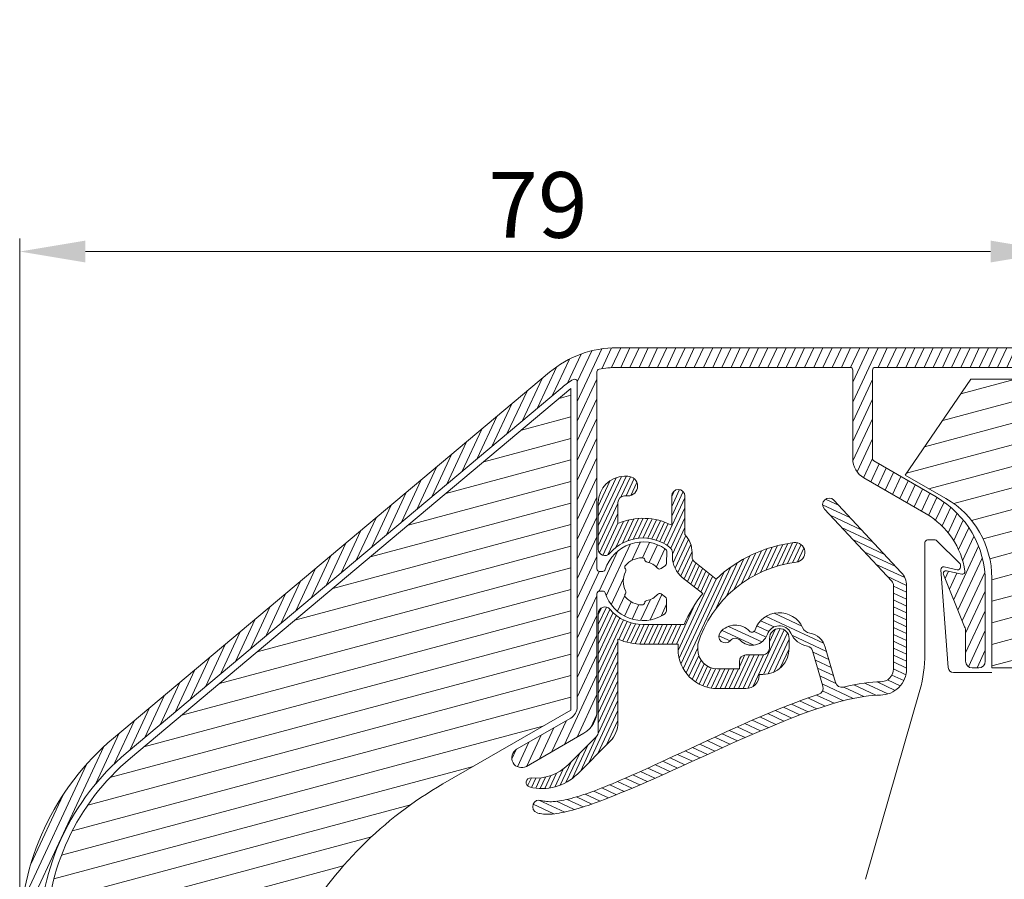
# Model space of a CAD drawing. Units: millimetres. Extents: x 0 to 2488, y 0 to 1792.
# Drawn here: x 117 to 193, y 568 to 634 of the extents above; entities that cross this region are included whole.
import ezdxf

# ---------------------------------------------------------------- set-up
doc = ezdxf.new("R2010")
doc.units = ezdxf.units.MM
doc.layers.get('Defpoints').update_dxf_attribs({"lineweight": 9})
for name, color, linetype, lineweight in [('ALUMINIUM', 250, 'Continuous', 9), ('Bemating', 250, 'Continuous', 9), ('KS-profiel', 252, 'Continuous', 9), ('KS-Stuk', 252, 'Continuous', 9), ('Mousse', 94, 'Continuous', 9)]:
    doc.layers.add(name, color=color, linetype=linetype, lineweight=lineweight)
doc.styles.get("Standard").update_dxf_attribs({"font": 'arial.ttf'})
doc.dimstyles.new('schaal 1-5', dxfattribs={"dimtxt": 5, "dimasz": 5, "dimexe": 1, "dimexo": 0, "dimgap": 1, "dimtad": 1, "dimdec": 0, "dimdsep": 46, "dimtxsty": 'Standard', "dimcen": 0, "dimclrt": 256, "dimadec": 1, "dimazin": 0, "dimtfac": 1, "dimtdec": 0, "dimtofl": 0, "dimtmove": 1, "dimatfit": 3, "dimfxl": 1, "dimtolj": 1, "dimtzin": 0, "dimlwd": -1, "dimlwe": -1, "dimarcsym": 0})

# ---------------------------------------------------------------- blocks, each defined once
blk = doc.blocks.new('*D13')
at = {"layer": 'Bemating', "color": 0, "transparency": 16777216}
for p, q in [((117.487984512346, 563.7589573070439), (117.487984512346, 617.1663877293431)), ((196.487984512346, 616.1663877293431), (196.487984512346, 617.1663877293431)), ((191.487984512346, 616.1663877293431), (122.487984512346, 616.1663877293431))]:
    blk.add_line(p, q, dxfattribs=at)
for points in [[(122.487984512346, 616.9997210626765), (122.487984512346, 615.3330543960097), (117.487984512346, 616.1663877293431)], [(191.487984512346, 616.9997210626765), (191.487984512346, 615.3330543960097), (196.487984512346, 616.1663877293431)]]:
    blk.add_solid(points, dxfattribs=at)
at = {"layer": 'Defpoints', "color": 0, "transparency": 16777216}
for p in [(117.487984512346, 616.1663877293431), (196.487984512346, 616.1663877293431), (117.487984512346, 563.7589573070439)]:
    blk.add_point(p, dxfattribs=at)
at = {"layer": 'Bemating', "transparency": 16777216, "insert": (156.987984512346, 619.7192526679515), "char_height": 5, "attachment_point": 5}
blk.add_mtext('\\A1;79', dxfattribs=at)

msp = doc.modelspace()

# ---------------------------------------------------------------- hatches: boundary and pattern name
at = {"layer": 'ALUMINIUM'}
h = msp.add_hatch(dxfattribs=at)
h.set_pattern_fill('ANSI31', color=256, scale=0.2, angle=20)
h.set_pattern_definition([(65, (-1598.854517536171, -7.275039821962309), (-0.5755054447682728, 0.2683625962053442), [])])
edge = h.paths.add_edge_path()
edge.add_arc((164.9879845123464, 591.0351104701449), 3.000000000000147, 54.77146782751969, 162.7299953050262)
edge.add_arc((161.9322521942356, 591.9851104701315), 0.1999999999876279, 270.0000000029394, 342.72999530793453, ccw=False)
edge.add_line((161.9322521942458, 591.7851104701439), (161.6879845123458, 591.785110470144))
edge.add_arc((161.6879845123458, 591.9851104701438), 0.1999999999998181, 179.9999999999674, 270, ccw=False)
edge.add_line((161.487984512346, 591.9851104701439), (161.487984512346, 606.995924969744))
edge.add_arc((161.687984512346, 606.9959249697439), 0.2000000000000171, 102.06610726070522, 179.9999999999674, ccw=False)
edge.add_arc((163.0049373215057, 600.8351104700145), 6.50000000012949, 89.99999999788048, 102.066107258574, ccw=False)
edge.add_line((163.0049373217462, 607.335110470144), (180.7879845123462, 607.335110470144))
edge.add_arc((180.7879845123462, 607.1351104701441), 0.1999999999998181, -3.26281224261038e-11, 90, ccw=False)
edge.add_line((180.987984512346, 607.135110470144), (180.987984512346, 600.381818242844))
edge.add_arc((182.687984512346, 600.3818182428439), 1.700000000000045, 179.9999999999962, 239.9999999999953)
edge.add_line((181.8379845123459, 598.9095750564104), (186.5879845123463, 596.167161277744))
edge.add_arc((183.5879845123532, 590.9710088550408), 5.999999999993538, 8.015508682641894, 60.00000000003962, ccw=False)
edge.add_arc((189.3313206086519, 591.7797674625172), 0.1999999999750455, -102.00000000327702, 8.01550867933338, ccw=False)
edge.add_line((189.2897382704823, 591.5841379423972), (188.1295668505463, 591.830739990344))
edge.add_arc((188.0879845123787, 591.6351104701611), 0.2000000000362384, 78.00000000100006, 202.0000000010659)
edge.add_line((187.902547741433, 591.5601891514608), (189.515168366946, 587.568813041844))
edge.add_arc((188.5879845124039, 587.1942064485207), 0.9999999999424162, -4.396781605464639e-09, 21.99999999560862, ccw=False)
edge.add_line((189.5879845123463, 587.194206448444), (189.5879845123463, 584.935110470144))
edge.add_arc((190.0879845123463, 584.935110470144), 0.5, 180, 270)
edge.add_line((190.0879845123463, 584.435110470144), (190.5879845123463, 584.435110470144))
edge.add_arc((190.5879845123463, 584.935110470144), 0.5, 270, 360)
edge.add_line((191.0879845123463, 584.935110470144), (191.0879845123463, 590.971008855044))
edge.add_arc((183.5879845123463, 590.9710088550439), 7.5, 8.685034650183043e-13, 60.00000000000011)
edge.add_line((187.3379845123463, 597.4661993834272), (182.5879845123463, 600.208613162044))
edge.add_arc((182.6879845123835, 600.3818182428228), 0.2000000000375388, 179.9999999939096, 239.9999999939037, ccw=False)
edge.add_line((182.487984512346, 600.381818242844), (182.487984512346, 607.135110470144))
edge.add_arc((182.6879845123458, 607.1351104701441), 0.1999999999998181, 90, 180.0000000000326, ccw=False)
edge.add_line((182.6879845123458, 607.335110470144), (196.2879845123462, 607.335110470144))
edge.add_arc((196.2879845123462, 607.1351104701441), 0.1999999999998181, -3.26281224261038e-11, 90, ccw=False)
edge.add_line((196.487984512346, 607.135110470144), (196.487984512346, 596.535110470144))
edge.add_arc((196.6879845123458, 596.5351104701439), 0.1999999999998749, 179.9999999999674, 269.9999999999837)
edge.add_line((196.6879845123458, 596.335110470144), (200.7879845123462, 596.335110470144))
edge.add_arc((200.7879845123462, 596.5351104701438), 0.1999999999998181, 270, 360.0000000000326)
edge.add_line((200.987984512346, 596.5351104701439), (200.987984512346, 597.933444420344))
edge.add_arc((200.7879845123459, 597.9334444203442), 0.2000000000000455, 359.9999999999349, 389.999999999927)
edge.add_line((200.961189593103, 598.033444420344), (200.7870226180457, 598.335110470144))
edge.add_arc((200.6138175372458, 598.235110470144), 0.2000000000372561, 29.99999999380781, 119.99999999383)
edge.add_line((200.5138175372458, 598.4083155509439), (199.1879845123458, 597.6428454971008))
edge.add_arc((199.2879845123459, 597.4696404163444), 0.199999999999612, 120.0000000001093, 180.0000000001303)
edge.add_line((199.0879845123463, 597.469640416344), (199.0879845123459, 597.435110470144))
edge.add_arc((198.887984512346, 597.4351104701439), 0.1999999999998749, -89.99999999998369, 3.26281224261038e-11, ccw=False)
edge.add_line((198.8879845123461, 597.2351104701439), (198.6879845123458, 597.2351104701439))
edge.add_arc((198.6879845123458, 597.4351104701439), 0.1999999999999318, 179.9999999999674, 269.99999999998374, ccw=False)
edge.add_line((198.487984512346, 597.435110470144), (198.487984512346, 604.435110470144))
edge.add_arc((198.6879845123458, 604.4351104701441), 0.1999999999998749, 90.00000000001631, 180.0000000000326, ccw=False)
edge.add_line((198.6879845123458, 604.635110470144), (198.8879845123461, 604.6351104701439))
edge.add_arc((198.8879845123463, 604.4351104701439), 0.2000000000000455, 3.26281224261038e-11, 90.00000000006509, ccw=False)
edge.add_line((199.0879845123463, 604.435110470144), (199.0879845123459, 604.400580524044))
edge.add_arc((199.2879845123832, 604.4005805240224), 0.2000000000373348, 179.9999999938119, 239.9999999937985)
edge.add_line((199.1879845123458, 604.227375443244), (200.5138175372458, 603.4619053893871))
edge.add_arc((200.613817537246, 603.6351104701447), 0.2000000000007235, 240.0000000000557, 270.0000000000488)
edge.add_line((200.6138175372462, 603.435110470144), (201.2879845123462, 603.435110470144))
edge.add_arc((201.2879845123461, 603.6351104701439), 0.1999999999999318, 270.0000000000163, 360.0000000000326)
edge.add_line((201.487984512346, 603.635110470144), (201.487984512346, 606.135110470144))
edge.add_arc((201.2879845123462, 606.1351104701441), 0.1999999999998181, 359.9999999999674, 450)
edge.add_line((201.2879845123462, 606.335110470144), (198.1879845123458, 606.335110470144))
edge.add_arc((198.1879845123458, 606.5351104701439), 0.1999999999999318, 179.9999999999674, 269.99999999998374, ccw=False)
edge.add_line((197.987984512346, 606.535110470144), (197.987984512346, 633.085110470144))
edge.add_arc((197.237984512346, 633.085110470144), 0.75, 0, 180)
edge.add_line((196.487984512346, 633.085110470144), (196.487984512346, 609.835110470144))
edge.add_arc((195.487984512346, 609.835110470144), 1, -90, 0, ccw=False)
edge.add_line((195.487984512346, 608.835110470144), (163.0049373217462, 608.835110470144))
edge.add_arc((163.004937321676, 600.8351104701578), 7.99999999998613, 89.99999999949763, 129.9999999994996)
edge.add_line((157.8626364442462, 606.9634660151439), (124.6322323186146, 579.079846169423))
edge.add_arc((137.4879845123459, 563.758957307044), 19.99999999999994, 130.0000000000024, 180.0000000000003)
edge.add_line((117.487984512346, 563.7589573070439), (117.487984512346, 518.885110470144))
edge.add_arc((118.237984512346, 518.885110470144), 0.75, 180, 360)
edge.add_line((118.987984512346, 518.885110470144), (118.987984512346, 536.835110470144))
edge.add_arc((119.1879845123458, 536.8351104701441), 0.1999999999998749, 90.00000000001631, 180.0000000000326, ccw=False)
edge.add_line((119.1879845123458, 537.035110470144), (123.255933704746, 537.035110470144))
edge.add_arc((123.2559337047462, 540.035110470144), 3, 269.9999999999968, 330.000000000003)
edge.add_line((125.8540099160996, 538.5351104701441), (130.737984512346, 546.994402613744))
edge.add_arc((130.3049718104498, 547.24440261374), 0.500000000001399, 330.0000000006191, 420.0000000006303)
edge.add_line((130.5549718104457, 547.6774153156362), (130.121959108546, 547.9274153156362))
edge.add_arc((129.8719591085421, 547.4944026137404), 0.5000000000050117, 59.99999999982387, 149.9999999998518)
edge.add_line((129.4389464066462, 547.744402613744), (124.5549718104226, 539.285110470144))
edge.add_arc((123.255933704746, 540.0351104701439), 1.499999999999882, 270.0000000000005, 330.0000000000024, ccw=False)
edge.add_line((123.255933704746, 538.535110470144), (119.1879845123458, 538.5351104701439))
edge.add_arc((119.1879845123458, 538.7351104701438), 0.1999999999999318, 179.9999999999674, 269.99999999998374, ccw=False)
edge.add_line((118.987984512346, 538.7351104701439), (118.987984512346, 563.7589573070439))
edge.add_arc((137.487984512346, 563.7589573070439), 18.50000000000003, 130.0000000000025, 180, ccw=False)
edge.add_line((125.5964137331443, 577.9307795047446), (158.8268178587459, 605.8143993504441))
edge.add_arc((163.0049373215616, 600.8351104699282), 6.500000000091462, 120.7056315820372, 129.9999999976344, ccw=False)
edge.add_arc((159.7879845123811, 606.2518636141189), 0.1999999999649153, 7.197684226412093e-09, 120.7056315916657, ccw=False)
edge.add_line((159.987984512346, 606.251863614144), (159.987984512346, 581.478486143144))
edge.add_arc((158.9879845123459, 581.4784861431439), 1.000000000000028, -59.999999999998124, 6.480149750132114e-12, ccw=False)
edge.add_line((159.487984512346, 580.6124607393594), (155.362984512346, 578.230890878944))
edge.add_arc((155.737984512346, 577.581371826125), 0.7499999999833383, 120.0000000007374, 300.0000000007293)
edge.add_line((156.112984512346, 576.9318527733058), (160.487984512346, 579.457760201044))
edge.add_arc((159.4879845124057, 581.1898110085784), 1.99999999994025, 299.999999999011, 359.9999999990132)
edge.add_line((161.487984512346, 581.189811008544), (161.487984512346, 590.085110470144))
edge.add_arc((161.6879845123458, 590.085110470144), 0.1999999999998749, 90.00000000001631, 180, ccw=False)
edge.add_line((161.6879845123458, 590.2851104701439), (161.9322521942458, 590.285110470144))
edge.add_arc((161.9322521942458, 590.085110470144), 0.2000000000000455, 17.270004694983584, 90, ccw=False)
edge.add_arc((164.9879845123558, 591.0351104701368), 2.999999999988749, 197.270004694898, 301.6527055488059)
edge.add_arc((166.2999074505633, 588.9069990528868), 0.4999999999837488, 301.6527055555858, 361.1405340698882)
edge.add_line((166.7998083908651, 588.9169514329567), (166.7846789735459, 589.676891261544))
edge.add_arc((166.5847185974271, 589.6729103095688), 0.1999999999904554, 1.140534054797004, 54.99999999148367)
edge.add_line((166.6994338847162, 589.8367407184018), (166.3708723256459, 590.066801998844))
edge.add_arc((166.2561570383844, 589.9029715899482), 0.2000000000261355, 55.00000000829709, 138.2436729776687)
edge.add_arc((164.9879845122505, 591.0351104700874), 1.499999999963215, 281.3053577887907, 318.2436729733829, ccw=False)
edge.add_arc((165.3212488430995, 589.368096707246), 0.199999999954087, 101.3053577830626, 170.1870978931937)
edge.add_arc((164.9271010251668, 589.4362692645226), 0.1999999999793785, 267.81924421235357, 350.1870978887296, ccw=False)
edge.add_arc((164.9879845122677, 591.0351104702255), 1.799999999996623, 222.1807557850945, 267.81924422210017, ccw=False)
edge.add_arc((163.8023362425633, 589.9607556962163), 0.2000000000312574, 139.8129021022986, 222.1807557787292, ccw=False)
edge.add_arc((163.4967597001096, 590.2188699668349), 0.1999999999625409, 319.8129021071884, 388.6946422172958)
edge.add_arc((164.9879845123462, 591.035110470144), 1.500000000000062, 151.305357784801, 208.694642215199, ccw=False)
edge.add_arc((163.4967597000018, 591.8513509734845), 0.2000000000720428, 331.3053577896437, 400.1870978997082)
edge.add_arc((163.8023362425145, 592.1094652441315), 0.1999999999848318, 137.8192442098431, 220.1870978861385, ccw=False)
edge.add_arc((164.987984512283, 591.0351104701874), 1.799999999954093, 92.18075577954119, 137.8192442165452, ccw=False)
edge.add_arc((164.92710102514, 592.6339516758145), 0.2000000000110533, 9.812902113141206, 92.18075578950942, ccw=False)
edge.add_arc((165.321248843119, 592.7021242331223), 0.1999999999734391, 189.8129021114655, 258.6946422215199)
edge.add_arc((164.9879845122743, 591.03511047022), 1.500000000002628, 41.75632702661778, 78.69464221121558, ccw=False)
edge.add_arc((166.2561570383417, 592.1672493503869), 0.1999999999554873, 221.7563270409235, 305.0000000103201)
edge.add_line((166.3708723256159, 592.0034189415862), (166.6994338847462, 592.233480221944))
edge.add_arc((166.5847185974194, 592.3973106307933), 0.2000000000255412, 305.0000000146837, 358.8594659513642)
edge.add_line((166.7846789735736, 592.3933296788389), (166.8030945554704, 593.3183312043014))
edge.add_arc((166.6031341793427, 593.3223121563113), 0.2000000000000114, 358.859465935322, 414.7714678274926)
at = {"layer": 'KS-profiel'}
h = msp.add_hatch(dxfattribs=at)
h.set_pattern_fill('ANSI31', color=256, scale=0.1, angle=20)
h.set_pattern_definition([(65, (-1998.854517536171, -7.275039821962309), (-0.2877527223841364, 0.1341812981026721), [])])
h.paths.add_polyline_path([(167.0504845123774, 593.6111721444581, -0.2277350772871254), (167.237984512346, 593.2208597696136), (167.237984512346, 592.8988769009259, 0.2283752380601644), (167.9917883709638, 591.3345894666296), (169.5445292324121, 590.0975919509759, 0.0659084236153759), (168.1249462504461, 587.7351104701439), (164.9879845124146, 587.735110470144, -0.2205202392962379), (162.4695634597206, 588.9026106691061, 0.698540190812752), (161.5879845123463, 588.579504638644), (161.5879845123463, 579.560106626244, -0.1989123673788623), (161.4415379029408, 579.2065532356518), (159.2879845123123, 577.0529998450103, -0.2247187652232434), (156.4725043833605, 576.0465799107288, 0.9238050641186577), (156.3489769096727, 575.3597931870188, 0.2666988337889027), (159.9950912935583, 576.345893063881), (162.5021980747067, 578.8529998450047, 0.1989123673809054), (163.0879845123463, 580.2672134073982), (163.0879845123472, 586.6271631020365, 0.1020963182271706), (164.9879845123455, 586.235110470144), (167.6891314784657, 586.2351104701439, 0.4516285822479713), (170.6653363756459, 582.858010470144), (172.8450845123461, 582.858010470144, 0.4422134192113674), (173.840609230208, 583.9525119840271, 0.4586017286845366), (176.1377845123461, 585.9303104701439), (176.1377845123461, 586.685110470144, 1), (174.6377845123461, 586.685110470144), (174.6377845123461, 585.9303104701439, -0.4142135623730951), (174.1377845123461, 585.4303104701439), (172.8450845123461, 585.4303104701439, 0.4142135623730951), (172.3450845123461, 584.9303104701439), (172.3450845123461, 584.358010470144), (170.6653363756459, 584.358010470144, -0.4142135623730951), (169.1653363756459, 585.858010470144), (169.1653363756459, 586.2351104701439, -0.295206693513412), (176.6777271085473, 592.490110470181, 1), (176.497841916163, 593.9792851804555, 0.1599788314525918), (170.5634094269567, 591.2037028836896), (168.926435477011, 592.507805042292, -0.228375238066999), (168.737984512346, 592.8988769008748), (168.737984512346, 593.2208597696444, 0.1922581200428455), (168.1879845123458, 594.5983575010401), (168.1879845123458, 597.535110470144, 1), (167.1879845123458, 597.5351104701438), (167.1879845123467, 595.3012562716839, 0.2244317905384027), (163.0879845123472, 595.4430578382514), (163.0879845123463, 597.0351104701436, -0.4142135623732623), (163.5879845123463, 597.535110470144), (163.8379845123463, 597.535110470144, 1.065519401772723), (163.7431096482885, 599.0290854429555, 0.4371411684462737), (161.5879845123463, 597.035110470144), (161.5879845123463, 593.490716301744, 0.6985401908035388), (162.4695634597124, 593.1676102712723, -0.4061878893248635)])
h = msp.add_hatch(dxfattribs=at)
h.set_pattern_fill('ANSI31', color=256, scale=0.15, angle=110)
h.set_pattern_definition([(155, (-1998.854517536171, -7.275039821962309), (-0.2012719471540081, -0.4316290835762046), [])])
edge = h.paths.add_edge_path()
edge.add_arc((157.0879751063416, 573.8661538934334), 0.5000000225885601, 70.00008211636953, 249.99853798544052, ccw=False)
edge.add_line((157.2589845123457, 574.336000470144), (157.337856375646, 574.3095157636441))
edge.add_line((157.337856375646, 574.3095157636441), (157.4279571547459, 574.286461739744))
edge.add_line((157.4279571547459, 574.286461739744), (157.529544563246, 574.266397086144))
edge.add_line((157.529544563246, 574.266397086144), (157.6418454601462, 574.2506457397441))
edge.add_line((157.6418454601462, 574.2506457397441), (157.766235024646, 574.240448844944))
edge.add_line((157.766235024646, 574.240448844944), (157.896526010546, 574.2356134661441))
edge.add_line((157.896526010546, 574.2356134661441), (158.0231086278463, 574.236256323044))
edge.add_line((158.0231086278463, 574.236256323044), (158.1576256873459, 574.242689593444))
edge.add_line((158.1576256873459, 574.242689593444), (158.3132499459462, 574.255660849944))
edge.add_line((158.3132499459462, 574.255660849944), (158.475781775946, 574.273980628344))
edge.add_line((158.475781775946, 574.273980628344), (158.6328171323457, 574.2965610851439))
edge.add_line((158.6328171323457, 574.2965610851439), (158.7921420247458, 574.323844930444))
edge.add_line((158.7921420247458, 574.323844930444), (158.9559524268461, 574.355464918944))
edge.add_line((158.9559524268461, 574.355464918944), (159.1286144012461, 574.392763073544))
edge.add_line((159.1286144012461, 574.392763073544), (159.315617900746, 574.436884729344))
edge.add_line((159.315617900746, 574.436884729344), (159.5157872277459, 574.488052704244))
edge.add_line((159.5157872277459, 574.488052704244), (159.729273169346, 574.546619065744))
edge.add_line((159.729273169346, 574.546619065744), (159.957586224446, 574.613341399844))
edge.add_line((159.957586224446, 574.613341399844), (160.2119091823461, 574.692435800044))
edge.add_line((160.2119091823461, 574.692435800044), (160.463375957946, 574.773878810944))
edge.add_line((160.463375957946, 574.773878810944), (160.6770493142458, 574.845972264844))
edge.add_line((160.6770493142458, 574.845972264844), (160.8823254954459, 574.917956391044))
edge.add_line((160.8823254954459, 574.917956391044), (161.0971543220458, 574.995074772444))
edge.add_line((161.0971543220458, 574.995074772444), (161.3209378277461, 575.077619180344))
edge.add_line((161.3209378277461, 575.077619180344), (161.5590742664463, 575.1675466057441))
edge.add_line((161.5590742664463, 575.1675466057441), (161.811524798246, 575.265104973244))
edge.add_line((161.811524798246, 575.265104973244), (162.0795816669461, 575.370940984244))
edge.add_line((162.0795816669461, 575.370940984244), (162.364649875446, 575.485815298544))
edge.add_line((162.364649875446, 575.485815298544), (162.668055041046, 575.610430323844))
edge.add_line((162.668055041046, 575.610430323844), (162.991327563946, 575.745607517344))
edge.add_line((162.991327563946, 575.745607517344), (163.335914731746, 575.892127583844))
edge.add_line((163.335914731746, 575.892127583844), (163.7033914992462, 576.050815188544))
edge.add_line((163.7033914992462, 576.050815188544), (164.0946122143459, 576.222189277344))
edge.add_line((164.0946122143459, 576.222189277344), (164.5131859849462, 576.407947713444))
edge.add_line((164.5131859849462, 576.407947713444), (164.9719214068459, 576.614088825944))
edge.add_line((164.9719214068459, 576.614088825944), (165.4440743652458, 576.828230162044))
edge.add_line((165.4440743652458, 576.828230162044), (165.9002563682461, 577.0369619276439))
edge.add_line((165.9002563682461, 577.0369619276439), (166.3612091435461, 577.249364476644))
edge.add_line((166.3612091435461, 577.249364476644), (166.8368592260458, 577.4696416420439))
edge.add_line((166.8368592260458, 577.4696416420439), (167.330263701946, 577.699013192044))
edge.add_line((167.330263701946, 577.699013192044), (167.8489887330461, 577.940790891944))
edge.add_line((167.8489887330461, 577.940790891944), (168.9511796556462, 578.454877558844))
edge.add_line((168.9511796556462, 578.454877558844), (169.5322470965457, 578.725223231644))
edge.add_line((169.5322470965457, 578.725223231644), (170.1303676412463, 579.002466652944))
edge.add_line((170.1303676412463, 579.002466652944), (170.7459883293459, 579.286078203044))
edge.add_line((170.7459883293459, 579.286078203044), (171.3791391142458, 579.575510996744))
edge.add_line((171.3791391142458, 579.575510996744), (172.0288029459462, 579.869343881644))
edge.add_line((172.0288029459462, 579.869343881644), (172.6974808952459, 580.167851093444))
edge.add_line((172.6974808952459, 580.167851093444), (173.3746485534457, 580.465399582644))
edge.add_line((173.3746485534457, 580.465399582644), (174.0527371376461, 580.757545612444))
edge.add_line((174.0527371376461, 580.757545612444), (174.7253808404457, 581.040995480544))
edge.add_line((174.7253808404457, 581.040995480544), (175.3855937769458, 581.311763647244))
edge.add_line((175.3855937769458, 581.311763647244), (176.0276673969461, 581.567481887544))
edge.add_line((176.0276673969461, 581.567481887544), (176.6396368730457, 581.803034864544))
edge.add_line((176.6396368730457, 581.803034864544), (177.2332851528463, 582.022678373944))
edge.add_line((177.2332851528463, 582.022678373944), (177.8173812418463, 582.229281935044))
edge.add_line((177.8173812418463, 582.229281935044), (178.3890021383459, 582.421889041444))
edge.add_arc((178.2336151858005, 582.8971309744804), 0.4999999999374896, 288.1058757873373, 376.1881670235226)
edge.add_line((178.7137908275745, 583.0365273624699), (177.9293249743459, 585.738759463944))
edge.add_arc((177.4491493325912, 585.5993630759037), 0.4999999999332093, 16.18816702973063, 79.80182125833296)
edge.add_arc((177.8475399880903, 587.8139291465084), 1.750115107225132, 204.6510999983398, 259.8018212527355, ccw=False)
edge.add_arc((175.3877845123601, 586.6851104701603), 0.9562900000078587, 24.65110000122871, 160.8721000012017)
edge.add_arc((173.3031962172651, 587.4081008830411), 1.250115107211718, 223.9470999992921, 340.8720999992943, ccw=False)
edge.add_arc((172.0428012512686, 586.1931985169585), 0.5004800000082519, 43.94710000295946, 140.0440000029583)
edge.add_arc((171.27585135339, 586.8357428737263), 0.5000575536448432, 140.044000001669, 320.0440000016689, ccw=False)
edge.add_arc((172.0428012511862, 586.1931985169219), 1.500595107258329, 43.94709999901397, 140.0439999990086, ccw=False)
edge.add_arc((173.3031962172289, 587.4081008830277), 0.2500000000109722, 223.9471000047933, 340.8721000048146)
edge.add_arc((175.3877845123293, 586.6851104701495), 1.956405107212851, 24.651099999652672, 160.8720999996457, ccw=False)
edge.add_arc((177.8479488490935, 587.8142536566662), 0.7505069600486995, 204.6605972901005, 259.7754871275082)
edge.add_arc((177.4491493325716, 585.5993630758434), 1.499999999996155, 16.18816702675059, 79.80182125536038, ccw=False)
edge.add_line((178.8896762580462, 586.017552239944), (179.6747934332179, 583.3130765441181))
edge.add_arc((180.1549690750322, 583.4524729321234), 0.4999999999806889, 196.1881670239866, 283.7731357627036)
edge.add_line((180.2740081231459, 582.966849925044), (180.6743646425457, 583.0609745915441))
edge.add_line((180.6743646425457, 583.0609745915441), (181.0719415893459, 583.143838155644))
edge.add_line((181.0719415893459, 583.143838155644), (181.4737872803462, 583.216526383844))
edge.add_line((181.4737872803462, 583.216526383844), (181.8587567649461, 583.2757819762439))
edge.add_line((181.8587567649461, 583.2757819762439), (182.2040006249463, 583.317486327544))
edge.add_line((182.2040006249463, 583.317486327544), (182.5216805795462, 583.345309120044))
edge.add_line((182.5216805795462, 583.345309120044), (182.8169100311461, 583.3618342693441))
edge.add_line((182.8169100311461, 583.3618342693441), (183.0879845123463, 583.366200470144))
edge.add_arc((183.0879797186624, 584.3662004701164), 0.9999999999838638, 270.000274657859, 360.0000000015829)
edge.add_line((184.0879797186462, 584.366200470144), (184.0879797186462, 590.694100470144))
edge.add_arc((183.5879797186465, 590.6941004701443), 0.4999999999997158, 359.9999999999609, 402.9999999999637)
edge.add_line((183.9536565694561, 591.0350996501752), (178.822417975146, 596.537679362544))
edge.add_arc((179.188094825951, 596.8786785425594), 0.4999999999858201, 42.99999999907192, 222.9999999990299, ccw=False)
edge.add_line((179.5537716767558, 597.2196777225752), (184.685010271146, 591.717098010244))
edge.add_arc((183.5879797186736, 590.6941004702371), 1.499999999972663, -3.556522187864175e-09, 42.999999996433985, ccw=False)
edge.add_line((185.0879797186462, 590.694100470144), (185.0880948259464, 584.366200470144))
edge.add_arc((183.0879948259177, 584.3662004701463), 2.000100000028738, 269.9997045527173, 359.99999999993486, ccw=False)
edge.add_line((183.0879845123463, 582.3661004701441), (182.8108260285462, 582.360723301344))
edge.add_line((182.8108260285462, 582.360723301344), (182.5078086697458, 582.341192452944))
edge.add_line((182.5078086697458, 582.341192452944), (182.180660837646, 582.308366298644))
edge.add_line((182.180660837646, 582.308366298644), (181.8241973267459, 582.259669717744))
edge.add_line((181.8241973267459, 582.259669717744), (181.4246456981459, 582.190830418144))
edge.add_line((181.4246456981459, 582.190830418144), (181.0094960527458, 582.107798287444))
edge.add_line((181.0094960527458, 582.107798287444), (180.6126075198463, 582.017441101844))
edge.add_line((180.6126075198463, 582.017441101844), (180.201100576046, 581.9127329039441))
edge.add_line((180.201100576046, 581.9127329039441), (179.7533117248458, 581.789591886844))
edge.add_line((179.7533117248458, 581.789591886844), (179.2694520152463, 581.646053376244))
edge.add_line((179.2694520152463, 581.646053376244), (178.730686939346, 581.4747279950441))
edge.add_line((178.730686939346, 581.4747279950441), (178.172489670646, 581.287808045344))
edge.add_line((178.172489670646, 581.287808045344), (177.6368416791461, 581.0993152959439))
edge.add_line((177.6368416791461, 581.0993152959439), (177.0853835680459, 580.896371969344))
edge.add_line((177.0853835680459, 580.896371969344), (176.4886895982463, 580.669023840044))
edge.add_line((176.4886895982463, 580.669023840044), (175.8619402671461, 580.422522020244))
edge.add_line((175.8619402671461, 580.422522020244), (175.2087698028463, 580.157881352044))
edge.add_line((175.2087698028463, 580.157881352044), (174.5343912734461, 579.877856420044))
edge.add_line((174.5343912734461, 579.877856420044), (173.8422175152459, 579.583940189744))
edge.add_line((173.8422175152459, 579.583940189744), (173.141283450946, 579.280932360244))
edge.add_line((173.141283450946, 579.280932360244), (172.438780243046, 578.972463807944))
edge.add_line((172.438780243046, 578.972463807944), (171.7436520076462, 578.663533966844))
edge.add_line((171.7436520076462, 578.663533966844), (171.069778254046, 578.361235894144))
edge.add_line((171.069778254046, 578.361235894144), (170.4095439645462, 578.062919596544))
edge.add_line((170.4095439645462, 578.062919596544), (169.7579583563461, 577.7672130197441))
edge.add_line((169.7579583563461, 577.7672130197441), (169.1210282333459, 577.477375403444))
edge.add_line((169.1210282333459, 577.477375403444), (168.5021932829459, 577.195665392644))
edge.add_line((168.5021932829459, 577.195665392644), (167.9041640713458, 576.923712717344))
edge.add_line((167.9041640713458, 576.923712717344), (167.3306114682459, 576.663750590244))
edge.add_line((167.3306114682459, 576.663750590244), (166.7820942502458, 576.416227209144))
edge.add_line((166.7820942502458, 576.416227209144), (166.2688226368459, 576.185978645644))
edge.add_line((166.2688226368459, 576.185978645644), (165.7655131691463, 575.962074490444))
edge.add_line((165.7655131691463, 575.962074490444), (165.2371767276463, 575.729377966344))
edge.add_line((165.2371767276463, 575.729377966344), (164.7231405135462, 575.505344249344))
edge.add_line((164.7231405135462, 575.505344249344), (164.2556450381462, 575.304508706144))
edge.add_line((164.2556450381462, 575.304508706144), (163.8209612516457, 575.120493987444))
edge.add_line((163.8209612516457, 575.120493987444), (163.4168387450463, 574.952161422444))
edge.add_line((163.4168387450463, 574.952161422444), (163.0410821081459, 574.798330342644))
edge.add_line((163.0410821081459, 574.798330342644), (162.6914325410462, 574.657801853844))
edge.add_line((162.6914325410462, 574.657801853844), (162.3658298033461, 574.529491962644))
edge.add_line((162.3658298033461, 574.529491962644), (162.062094566646, 574.412236349144))
edge.add_line((162.062094566646, 574.412236349144), (161.7783252959462, 574.305077098544))
edge.add_line((161.7783252959462, 574.305077098544), (161.5124722398459, 574.2069411019439))
edge.add_line((161.5124722398459, 574.2069411019439), (161.2628007185458, 574.117009620744))
edge.add_line((161.2628007185458, 574.117009620744), (161.0276500773462, 574.034405698444))
edge.add_line((161.0276500773462, 574.034405698444), (160.8047484886461, 573.958230880344))
edge.add_line((160.8047484886461, 573.958230880344), (160.5999099118462, 573.889828502344))
edge.add_line((160.5999099118462, 573.889828502344), (160.3872163312462, 573.821596235744))
edge.add_line((160.3872163312462, 573.821596235744), (160.1299716371459, 573.742252680244))
edge.add_line((160.1299716371459, 573.742252680244), (159.8663240720462, 573.664178386644))
edge.add_line((159.8663240720462, 573.664178386644), (159.6254945190458, 573.597194637744))
edge.add_line((159.6254945190458, 573.597194637744), (159.3975689460458, 573.5376978382441))
edge.add_line((159.3975689460458, 573.5376978382441), (159.1824540348462, 573.485476373344))
edge.add_line((159.1824540348462, 573.485476373344), (158.979908527846, 573.4401755836441))
edge.add_line((158.979908527846, 573.4401755836441), (158.791489018246, 573.401719254344))
edge.add_line((158.791489018246, 573.401719254344), (158.6117086359459, 573.3690604373439))
edge.add_line((158.6117086359459, 573.3690604373439), (158.439278475646, 573.341124983744))
edge.add_line((158.439278475646, 573.341124983744), (158.2631612353462, 573.317918282144))
edge.add_line((158.2631612353462, 573.317918282144), (158.0629087215457, 573.298099837144))
edge.add_line((158.0629087215457, 573.298099837144), (157.8654647019457, 573.2846331527439))
edge.add_line((157.8654647019457, 573.2846331527439), (157.6939295298462, 573.280872830244))
edge.add_line((157.6939295298462, 573.280872830244), (157.539385255046, 573.2843050820439))
edge.add_line((157.539385255046, 573.2843050820439), (157.400934010946, 573.293900826344))
edge.add_line((157.400934010946, 573.293900826344), (157.2776158994461, 573.308560547744))
edge.add_line((157.2776158994461, 573.308560547744), (157.168476151146, 573.3271954105439))
edge.add_line((157.168476151146, 573.3271954105439), (157.0726015130458, 573.348744294144))
edge.add_line((157.0726015130458, 573.348744294144), (156.9886065366463, 573.371605124544))
edge.add_line((156.9886065366463, 573.371605124544), (156.9169530381459, 573.396311926344))
at = {"layer": 'Mousse'}
h = msp.add_hatch(dxfattribs=at)
h.set_pattern_fill('ANSI31', color=256, scale=0.5, angle=329.9999999999999)
h.set_pattern_definition([(14.99999999999995, (-1598.854517536171, -7.275039821962309), (-0.410875234100251, 1.533407249233896), [])])
h.paths.add_polyline_path([(125.9178075380064, 577.5477572832007, 0.2216946626432843), (119.487984512346, 563.7589573070439), (119.487984512346, 539.016480400944), (123.987984512346, 539.016480400944), (138.7650186655934, 564.6110543395101, -0.1316524975870051), (149.7457807790723, 575.5918164530345), (159.487984512346, 581.216480400944), (159.487984512346, 605.716480400944)])
h = msp.add_hatch(dxfattribs=at)
h.set_pattern_fill('ANSI31', color=256, scale=0.5, angle=329.9999999999999)
h.set_pattern_definition([(14.99999999999995, (-1998.854517536171, -7.275039821962309), (-0.410875234100251, 1.533407249233896), [])])
h.paths.add_polyline_path([(195.987984512346, 595.935110470144), (193.987984512346, 606.435110470144), (189.987984512346, 606.435110470144), (184.987984512346, 599.135110470144), (188.0879845122132, 597.3453246358209, -0.2679491924368349), (191.5879845123463, 591.2831468092485), (191.5879845123463, 584.435110470144), (213.5879845123459, 584.435110470144), (236.987984512346, 593.935110470144), (236.987984512346, 601.435110470144), (214.487984512346, 601.435110470144), (214.487984512346, 595.935110470144)])

# ---------------------------------------------------------------- linework, layer by layer
at = {"layer": 'ALUMINIUM', "linetype": 'Continuous'}
for points in [[(195.487984512346, 608.835110470144), (163.0049373217462, 608.835110470144, 0.1763269807084747), (157.8626364442462, 606.9634660151439), (124.6322323186146, 579.079846169423, 0.2216946626429303), (117.487984512346, 563.7589573070439)], [(118.987984512346, 563.7589573070439, -0.2216946626429286), (125.5964137331443, 577.9307795047446), (158.8268178587459, 605.8143993504441, -0.04057657993591006), (159.6858590263655, 606.4238240313434, -0.5814627907669367), (159.987984512346, 606.251863614144), (159.987984512346, 581.478486143144, -0.2679491924311355), (159.487984512346, 580.6124607393594), (155.362984512346, 578.230890878944, 0.9999999999999617), (156.112984512346, 576.9318527733058), (160.487984512346, 579.457760201044, 0.2679491924311357), (161.487984512346, 581.189811008544), (161.487984512346, 590.085110470144, -0.414213562373095), (161.6879845123458, 590.2851104701439), (161.9322521942458, 590.285110470144, -0.3284448329255342), (162.1232354641284, 590.144485470144, 0.4898013513176397), (166.5622920382561, 588.4813767694887, 0.2655554029237168), (166.7998083908651, 588.9169514329567), (166.7846789735459, 589.676891261544, 0.2394303156828671), (166.6994338847162, 589.8367407184018), (166.3708723256459, 590.066801998844, 0.3800824376757029), (166.1069602705747, 590.0361643993847, -0.1625840642938677), (165.2820412747888, 589.5642159734306, 0.309942587010162), (165.1241749341443, 589.4021829858744, -0.3757152155971384), (164.9194905892418, 589.2364141138339, -0.2018101405832951), (163.6541302088071, 589.8264613494598, -0.3757152155973766), (163.6495479713158, 590.0898128315542, 0.3099425870100168), (163.6721979132817, 590.3148982613316, -0.255776559577239), (163.6721979132817, 591.7553226789564, 0.3099425870098301), (163.6495479712762, 591.9804081088542, -0.375715215596703), (163.6541302088194, 592.2437595908864, -0.2018101405832932), (164.9194905892073, 592.8338068265346, -0.3757152155971325), (165.1241749341475, 592.6680379544745, 0.3099425870098549), (165.2820412748201, 592.5060049669155, -0.1625840642938846), (166.106960270628, 592.034056540949, 0.3800824376758336), (166.3708723256159, 592.0034189415862), (166.6994338847462, 592.233480221944, 0.2394303156828386), (166.7846789735736, 592.3933296788389), (166.8030945554704, 593.3183312043014, 0.2489202087600259), (166.7185020126997, 593.4856837053231, 0.5092975328601412), (162.1232354641093, 591.9257354701449, -0.3284448329254593), (161.9322521942458, 591.7851104701439), (161.6879845123458, 591.785110470144, -0.4142135623732615), (161.487984512346, 591.9851104701439), (161.487984512346, 606.995924969744, -0.3537939870507257), (161.6461764866517, 607.1915063824282, -0.05269702324552146), (163.0049373217462, 607.335110470144), (180.7879845123462, 607.335110470144, -0.4142135623732615), (180.987984512346, 607.135110470144), (180.987984512346, 600.381818242844, 0.2679491924311183), (181.8379845123459, 598.9095750564104), (186.5879845123463, 596.167161277744, -0.2307969160585421), (189.5293666809143, 591.8076556903458, -0.52065306070783), (189.2897382704823, 591.5841379423972), (188.1295668505463, 591.830739990344, 0.6008606190277973), (187.902547741433, 591.5601891514608), (189.515168366946, 587.568813041844, -0.09628904819755993), (189.5879845123463, 587.194206448444), (189.5879845123463, 584.935110470144, 0.414213562373095), (190.0879845123463, 584.435110470144), (190.5879845123463, 584.435110470144, 0.414213562373095), (191.0879845123463, 584.935110470144), (191.0879845123463, 590.971008855044, 0.2679491924311191), (187.3379845123463, 597.4661993834272), (182.5879845123463, 600.208613162044, -0.2679491924310953), (182.487984512346, 600.381818242844), (182.487984512346, 607.135110470144, -0.4142135623732615), (182.6879845123458, 607.335110470144), (196.2879845123462, 607.335110470144, -0.4142135623732615)]]:
    msp.add_lwpolyline(points, format="xyb", dxfattribs=at)
at = {"layer": 'KS-profiel', "linetype": 'Continuous'}
msp.add_lwpolyline([(172.3450845123461, 584.358010470144), (172.3450845123461, 584.9303104701439, -0.414213562373095), (172.8450845123461, 585.4303104701439), (174.1377845123461, 585.4303104701439, 0.414213562373095), (174.6377845123461, 585.9303104701439), (174.6377845123461, 586.685110470144, -0.9999999999999999), (176.1377845123461, 586.685110470144), (176.1377845123461, 585.9303104701439, -0.414213562373095), (174.1377845123461, 583.9303104701439), (173.8450845123461, 583.9303104701439), (173.8450845123461, 583.858010470144, -0.414213562373095), (172.8450845123461, 582.858010470144), (170.6653363756459, 582.858010470144, -0.414213562373095), (167.6653363756459, 585.858010470144), (167.6653363756459, 586.2351104701439), (164.987984512346, 586.235110470144, -0.1020963182271891), (163.0879845123472, 586.6271631020365), (163.0879845123463, 580.267213407444, -0.1989123673796333), (162.502198074746, 578.852999845044), (159.9950912935337, 576.3458930638565, -0.2666988337870888), (156.3489769096641, 575.3597931870211, -0.9238050641295122), (156.4725043833778, 576.0465799107271, 0.2247187652255367), (159.2879845123462, 577.052999845044), (161.4415379029397, 579.2065532356507, 0.1989123673796333), (161.5879845123463, 579.560106626244), (161.5879845123463, 588.579504638644, -0.6985401908060161), (162.4695634597147, 588.9026106691131, 0.2205202392915005), (164.987984512346, 587.735110470144), (168.1249462504461, 587.7351104701439, -0.06590842361537591), (169.5445292324121, 590.0975919509759), (167.9917883709459, 591.3345894666439, -0.2283752380595207), (167.237984512346, 592.898876900944), (167.237984512346, 593.220859769644, 0.2277350772923538), (167.050484512346, 593.6111721444832, 0.4061878893210114), (162.4695634597147, 593.167610271275, -0.6985401908060151), (161.5879845123463, 593.490716301744), (161.5879845123463, 597.035110470144, -0.414213562373095), (163.5879845123463, 599.035110470144), (163.8379845123463, 599.035110470144, -0.9999999999999999), (163.8379845123463, 597.535110470144), (163.5879845123463, 597.535110470144, 0.414213562373095), (163.0879845123463, 597.035110470144), (163.0879845123472, 595.4430578382514, -0.2244317905384027), (167.1879845123467, 595.3012562716839), (167.1879845123458, 597.535110470144, -0.9999999999999999), (168.1879845123458, 597.535110470144), (168.1879845123458, 594.5983575010401, -0.192258120042901), (168.737984512346, 593.220859769644), (168.737984512346, 592.898876900944, 0.2283752380595207), (168.9264354769457, 592.507805042344), (170.5634094269567, 591.2037028836896, -0.1599788314526024), (176.4978419161635, 593.9792851804555, -1), (176.6777271085534, 592.4901104701818, 0.2952066935135998), (169.1653363756459, 586.2351104701439), (169.1653363756459, 585.858010470144, 0.414213562373095), (170.6653363756459, 584.358010470144)], format="xyb", close=True, dxfattribs=at)
msp.add_lwpolyline([(156.916953037955, 573.3963119256258, -0.9999865250063917), (157.2589845123457, 574.336000470144), (157.337856375646, 574.3095157636441), (157.4279571547459, 574.286461739744), (157.529544563246, 574.266397086144), (157.6418454601462, 574.2506457397441), (157.766235024646, 574.240448844944), (157.896526010546, 574.2356134661441), (158.0231086278463, 574.236256323044), (158.1576256873459, 574.242689593444), (158.3132499459462, 574.255660849944), (158.475781775946, 574.273980628344), (158.6328171323457, 574.2965610851439), (158.7921420247458, 574.323844930444), (158.9559524268461, 574.355464918944), (159.1286144012461, 574.392763073544), (159.315617900746, 574.436884729344), (159.5157872277459, 574.488052704244), (159.729273169346, 574.546619065744), (159.957586224446, 574.613341399844), (160.2119091823461, 574.692435800044), (160.463375957946, 574.773878810944), (160.6770493142458, 574.845972264844), (160.8823254954459, 574.917956391044), (161.0971543220458, 574.995074772444), (161.3209378277461, 575.077619180344), (161.5590742664463, 575.1675466057441), (161.811524798246, 575.265104973244), (162.0795816669461, 575.370940984244), (162.364649875446, 575.485815298544), (162.668055041046, 575.610430323844), (162.991327563946, 575.745607517344), (163.335914731746, 575.892127583844), (163.7033914992462, 576.050815188544), (164.0946122143459, 576.222189277344), (164.5131859849462, 576.407947713444), (164.9719214068459, 576.614088825944), (165.4440743652458, 576.828230162044), (165.9002563682461, 577.0369619276439), (166.3612091435461, 577.249364476644), (166.8368592260458, 577.4696416420439), (167.330263701946, 577.699013192044), (167.8489887330461, 577.940790891944), (168.9511796556462, 578.454877558844), (169.5322470965457, 578.725223231644), (170.1303676412463, 579.002466652944), (170.7459883293459, 579.286078203044), (171.3791391142458, 579.575510996744), (172.0288029459462, 579.869343881644), (172.6974808952459, 580.167851093444), (173.3746485534457, 580.465399582644), (174.0527371376461, 580.757545612444), (174.7253808404457, 581.040995480544), (175.3855937769458, 581.311763647244), (176.0276673969461, 581.567481887544), (176.6396368730457, 581.803034864544), (177.2332851528463, 582.022678373944), (177.8173812418463, 582.229281935044), (178.3890021383459, 582.421889041444, 0.404443962185825), (178.7137908275745, 583.0365273624699), (177.9293249743459, 585.738759463944, 0.2849219066274714), (177.537676060404, 586.0914636940663, -0.2453955791090198), (176.2569225277975, 587.0839709397942, 0.6759124418996272), (174.4842917973447, 586.998465664834, -0.5595971027710773), (172.4031372706959, 586.5405285955748, 0.4457353989726831), (171.6591643917636, 586.5146063426838, -0.9999999999999997), (170.8925383150163, 587.1568794047688, -0.4457353989726737), (173.1232010029216, 587.2346024022506, 0.5595971027711754), (173.539393582847, 587.3261813830256, -0.6759124418996778), (177.1658916265751, 587.5011104908585, 0.2452298265355984), (177.7147295161212, 587.0756649305107, -0.2849219066274907), (178.8896762580462, 586.017552239944), (179.6747934332179, 583.3130765441181, 0.4019212394009086), (180.2740081231459, 582.966849925044), (180.6743646425457, 583.0609745915441), (181.0719415893459, 583.143838155644), (181.4737872803462, 583.216526383844), (181.8587567649461, 583.2757819762439), (182.2040006249463, 583.317486327544), (182.5216805795462, 583.345309120044), (182.8169100311461, 583.3618342693441), (183.0879845123463, 583.366200470144, 0.4142121583443594), (184.0879797186462, 584.366200470144), (184.0879797186462, 590.694100470144, 0.1898559321066844), (183.9536565694561, 591.0350996501752), (178.822417975146, 596.537679362544, -0.9999999999997616), (179.5537716767558, 597.2196777225752), (184.685010271146, 591.717098010244, -0.189855932106613), (185.0879797186462, 590.694100470144), (185.0880948259464, 584.366200470144, -0.4142150726856084), (183.0879845123463, 582.3661004701441), (182.8108260285462, 582.360723301344), (182.5078086697458, 582.341192452944), (182.180660837646, 582.308366298644), (181.8241973267459, 582.259669717744), (181.4246456981459, 582.190830418144), (181.0094960527458, 582.107798287444), (180.6126075198463, 582.017441101844), (180.201100576046, 581.9127329039441), (179.7533117248458, 581.789591886844), (179.2694520152463, 581.646053376244), (178.730686939346, 581.4747279950441), (178.172489670646, 581.287808045344), (177.6368416791461, 581.0993152959439), (177.0853835680459, 580.896371969344), (176.4886895982463, 580.669023840044), (175.8619402671461, 580.422522020244), (175.2087698028463, 580.157881352044), (174.5343912734461, 579.877856420044), (173.8422175152459, 579.583940189744), (173.141283450946, 579.280932360244), (172.438780243046, 578.972463807944), (171.7436520076462, 578.663533966844), (171.069778254046, 578.361235894144), (170.4095439645462, 578.062919596544), (169.7579583563461, 577.7672130197441), (169.1210282333459, 577.477375403444), (168.5021932829459, 577.195665392644), (167.9041640713458, 576.923712717344), (167.3306114682459, 576.663750590244), (166.7820942502458, 576.416227209144), (166.2688226368459, 576.185978645644), (165.7655131691463, 575.962074490444), (165.2371767276463, 575.729377966344), (164.7231405135462, 575.505344249344), (164.2556450381462, 575.304508706144), (163.8209612516457, 575.120493987444), (163.4168387450463, 574.952161422444), (163.0410821081459, 574.798330342644), (162.6914325410462, 574.657801853844), (162.3658298033461, 574.529491962644), (162.062094566646, 574.412236349144), (161.7783252959462, 574.305077098544), (161.5124722398459, 574.2069411019439), (161.2628007185458, 574.117009620744), (161.0276500773462, 574.034405698444), (160.8047484886461, 573.958230880344), (160.5999099118462, 573.889828502344), (160.3872163312462, 573.821596235744), (160.1299716371459, 573.742252680244), (159.8663240720462, 573.664178386644), (159.6254945190458, 573.597194637744), (159.3975689460458, 573.5376978382441), (159.1824540348462, 573.485476373344), (158.979908527846, 573.4401755836441), (158.791489018246, 573.401719254344), (158.6117086359459, 573.3690604373439), (158.439278475646, 573.341124983744), (158.2631612353462, 573.317918282144), (158.0629087215457, 573.298099837144), (157.8654647019457, 573.2846331527439), (157.6939295298462, 573.280872830244), (157.539385255046, 573.2843050820439), (157.400934010946, 573.293900826344), (157.2776158994461, 573.308560547744), (157.168476151146, 573.3271954105439), (157.0726015130458, 573.348744294144), (156.9886065366463, 573.371605124544), (156.9169530381459, 573.396311926344)], format="xyb", dxfattribs=at)
at = {"layer": 'KS-Stuk'}
for p, q in [((186.4879845122434, 593.9851104700954), (186.4879845122434, 585.4905188170953)), ((187.2561352343434, 594.1851104700954), (186.6879845122435, 594.1851104700954)), ((189.1281994967437, 592.4250535027954), (187.3963502189436, 594.1277279938954)), ((189.1879845122435, 592.1132550588954), (189.1879845122435, 592.2824359788954)), ((188.2605436732435, 584.4555617958954), (187.7076751034435, 591.9192874885954)), ((187.9487109924437, 592.1296913458955), (188.9464021740434, 591.9176255386953)), ((191.58798451234, 584.0851104700954), (188.6594507750435, 584.0851104700954)), ((186.1006014715435, 582.7341452588954), (181.9681343650436, 568.3225197829954))]:
    msp.add_line(p, q, dxfattribs=at)
for centre, radius, start, end in [((186.6879845122435, 593.9851104700954), 0.2, 90, 180), ((187.2561352343434, 593.9851104700954), 0.2, 45.48669104000255, 90), ((188.9879845122434, 592.2824359788954), 0.2, 0, 45.48669104000255), ((187.9071286543435, 591.9340618256954), 0.2, 77.99999999999707, 184.2363947990978), ((188.9879845122434, 592.1132550588954), 0.2, 257.9999999999971, 0), ((176.4879845122434, 585.4905188170953), 10, 343.9999999999937, 0), ((188.6594507750435, 584.4851104700954), 0.4, 184.2363947990978, 270)]:
    msp.add_arc(centre, radius, start, end, dxfattribs=at)
at = {"layer": 'Mousse', "linetype": 'Continuous'}
for p, q in [((159.487984512346, 605.716480400944), (125.9178075379459, 577.547757283244)), ((159.487984512346, 581.216480400944), (159.487984512346, 605.716480400944)), ((149.7457807791461, 575.591816453044), (159.487984512346, 581.216480400944))]:
    msp.add_line(p, q, dxfattribs=at)
msp.add_lwpolyline([(213.5879845123459, 584.435110470144), (236.987984512346, 593.935110470144), (236.987984512346, 601.435110470144), (214.487984512346, 601.435110470144), (214.487984512346, 595.935110470144), (195.987984512346, 595.935110470144), (193.987984512346, 606.435110470144), (189.987984512346, 606.435110470144), (184.987984512346, 599.135110470144), (188.0879845123463, 597.3453246357441, -0.2679491924311221), (191.5879845123463, 591.283146809244), (191.5879845123463, 584.435110470144)], format="xyb", close=True, dxfattribs=at)
for centre, radius, start, end in [((137.487984512346, 563.7589573070439), 18, 129.9999999999885, 180), ((164.7457807791461, 549.611054339544), 30, 119.9999999999998, 150.000000000007)]:
    msp.add_arc(centre, radius, start, end, dxfattribs=at)

# ---------------------------------------------------------------- dimensions: what is measured, and where the dimension line sits
at = {"layer": 'Bemating'}
dim = msp.add_linear_dim(base=(117.487984512346, 616.1663877293431), p1=(196.487984512346, 616.1663877293431), p2=(117.487984512346, 563.7589573070439), dimstyle='schaal 1-5', dxfattribs=at)
dim.commit()
dim.dimension.update_dxf_attribs({"geometry": '*D13', "text_midpoint": (156.987984512346, 616.1663877293431), "dimtype": 160})

doc.saveas('drawing.dxf')
